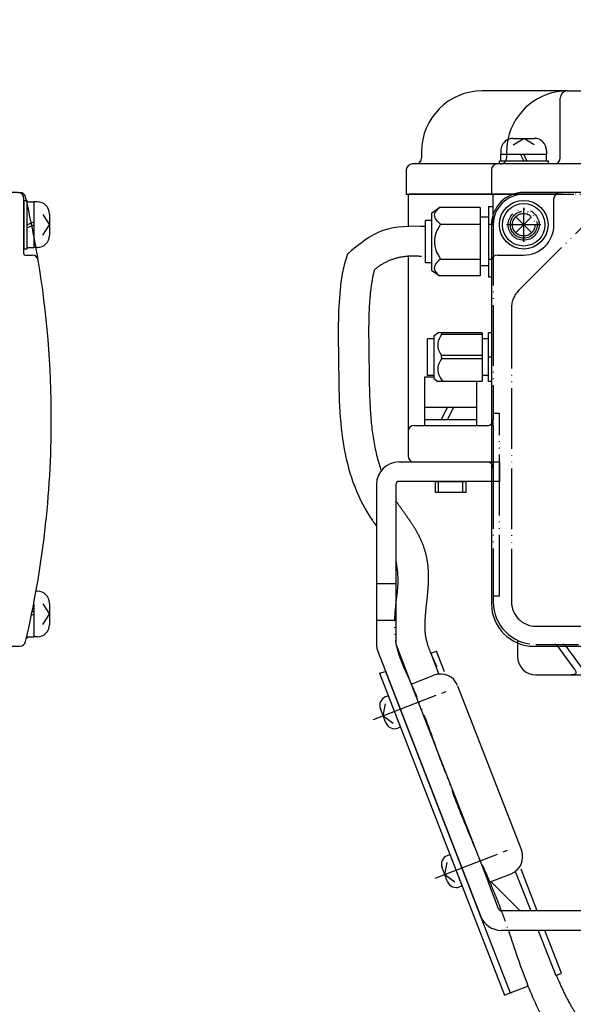
# Model space of a CAD drawing. Units: inches. Extents: x 1046 to 1780, y 324 to 815.
# Drawn here: x 1207 to 1298, y 444 to 606 of the extents above; entities that cross this region are included whole.
import ezdxf

# ---------------------------------------------------------------- set-up
doc = ezdxf.new("R2010")
doc.units = ezdxf.units.IN
doc.linetypes.add('DASH_CENTER', pattern=[14, 11, -1, 1, -1])
doc.linetypes.add('PHANTOM', pattern=[13, 10, -1, 0, -1, 0, -1])
for name, color, linetype in [('1', 7, 'Continuous'), ('22', 7, 'Continuous'), ('3_ALL_AXES', 7, 'Continuous'), ('7_ALL_FEATURES', 7, 'Continuous'), ('LAYER_2', 7, 'Continuous')]:
    doc.layers.add(name, color=color, linetype=linetype)

# ---------------------------------------------------------------- blocks, each defined once
blk = doc.blocks.new('_6__2', base_point=(1082.62, 463.54))
at = {"layer": '1', "color": 2, "linetype": 'Continuous'}
for p, q in [((1267.02, 491.77), (1267.42, 493.75)), ((1267.89, 495.06), (1267.42, 494.87)), ((1267.47, 490.6), (1266.56, 492.93)), ((1267.02, 491.77), (1268.65, 490.57)), ((1269.88, 489.93), (1269.41, 489.75)), ((1278.02, 468.95), (1277.55, 468.77)), ((1277.6, 464.5), (1276.69, 466.83)), ((1277.15, 465.66), (1277.55, 467.65)), ((1277.15, 465.66), (1278.78, 464.47)), ((1280.01, 463.82), (1279.54, 463.64))]:
    blk.add_line(p, q, dxfattribs=at)
for centre, start, end in [((1267.96, 493.48), 111.21, -158.79), ((1268.87, 491.15), -158.79, -68.79), ((1278.09, 467.37), 111.21, -158.79), ((1279, 465.04), -158.79, -68.79)]:
    blk.add_arc(centre, 1.5, start, end, dxfattribs=at)
at = {"layer": '22', "color": 2, "linetype": 'DASH_CENTER'}
for p, q in [((1265.45, 491.16), (1277.35, 495.78)), ((1275.58, 465.06), (1287.48, 469.67))]:
    blk.add_line(p, q, dxfattribs=at)
at = {"layer": '22', "color": 2, "linetype": 'Continuous'}
for p, q in [((1269.88, 489.93), (1267.89, 495.06)), ((1280.01, 463.82), (1278.02, 468.95))]:
    blk.add_line(p, q, dxfattribs=at)
blk = doc.blocks.new('_5', base_point=(1059.79, 445.85))
at = {"layer": '1', "color": 3, "linetype": 'Continuous'}
for p, q in [((1274.83, 502.04), (1275.76, 502.4)), ((1274.83, 502.04), (1276.12, 498.72)), ((1277.09, 498.98), (1275.76, 502.4)), ((1266.44, 498.79), (1267.4, 499.07)), ((1266.44, 498.79), (1286.98, 445.85)), ((1267.4, 499.07), (1287.92, 446.21)), ((1292.34, 459.7), (1289.68, 466.56)), ((1288.78, 466.09), (1291.27, 459.7)), ((1292.51, 456.5), (1295.38, 449.1)), ((1296.31, 449.46), (1293.58, 456.5)), ((1295.38, 449.1), (1296.31, 449.46)), ((1295.66, 449.21), (1296.31, 449.46)), ((1287.92, 446.21), (1290.82, 447.34)), ((1286.98, 445.85), (1287.92, 446.21)), ((1287.92, 446.21), (1288.16, 446.3))]:
    blk.add_line(p, q, dxfattribs=at)
blk = doc.blocks.new('_4__3', base_point=(1025.32, 577.5))
at = {"layer": '1', "color": 3, "linetype": 'Continuous'}
for p, q in [((1297.32, 594.5), (1283.32, 594.5)), ((1297.32, 594.5), (1336.12, 594.5)), ((1296.12, 583.5), (1296.12, 593.3)), ((1273.32, 584.5), (1273.32, 583.5)), ((1270.82, 581.5), (1270.82, 577.5)), ((1272.32, 582.5), (1271.82, 582.5)), ((1285.82, 582.5), (1272.32, 582.5)), ((1284.82, 581.5), (1284.82, 577.5)), ((1295.12, 582.5), (1286.32, 582.5)), ((1336.12, 582.5), (1295.12, 582.5)), ((1270.82, 577.5), (1284.82, 577.5)), ((1284.82, 577.5), (1288.36, 577.5))]:
    blk.add_line(p, q, dxfattribs=at)
at = {"layer": '1', "color": 4, "linetype": 'PHANTOM'}
for p, q in [((1287.32, 584.5), (1287.32, 583.5)), ((1288.36, 577.5), (1383.87, 577.5))]:
    blk.add_line(p, q, dxfattribs=at)
at = {"layer": '1', "color": 3, "linetype": 'PHANTOM'}
blk.add_line((1286.32, 582.5), (1285.82, 582.5), dxfattribs=at)
at = {"layer": '1', "color": 3, "linetype": 'Continuous'}
for centre, radius, start, end in [((1283.32, 584.5), 10, 90, 180), ((1297.32, 584.5), 10, 90, 168.3897), ((1297.32, 593.3), 1.2, 90, 180), ((1272.32, 583.5), 1, -90, 0), ((1295.12, 583.5), 1, -90, 0), ((1271.82, 581.5), 1, 90, 180), ((1285.82, 581.5), 1, 90, 180)]:
    blk.add_arc(centre, radius, start, end, dxfattribs=at)
at = {"layer": '1', "color": 4, "linetype": 'PHANTOM'}
for centre, radius, start, end in [((1297.32, 584.5), 10, 168.3897, 180), ((1286.32, 583.5), 1, -90, 0)]:
    blk.add_arc(centre, radius, start, end, dxfattribs=at)
blk = doc.blocks.new('_13', base_point=(1025.62, 495.5))
at = {"layer": '1', "color": 3, "linetype": 'Continuous'}
for p, q in [((1271.12, 577.3), (1271.12, 572.22)), ((1285.32, 577.5), (1271.32, 577.5)), ((1285.12, 574.25), (1285.12, 577.3)), ((1288.36, 577.5), (1285.32, 577.5)), ((1271.12, 567.22), (1271.12, 538.5)), ((1272.12, 539.5), (1284.12, 539.5)), ((1271.12, 538.5), (1271.12, 534.5)), ((1272.12, 533.5), (1284.12, 533.5)), ((1289.12, 503.74), (1289.12, 501.5)), ((1298.53, 499.37), (1295.76, 503.2)), ((1299.91, 499.37), (1297.13, 503.2)), ((1292.12, 498.5), (1297.92, 498.5)), ((1297.92, 498.5), (1301.89, 498.5))]:
    blk.add_line(p, q, dxfattribs=at)
at = {"layer": '1', "color": 4, "linetype": 'PHANTOM'}
for p, q in [((1290.12, 577.5), (1288.36, 577.5)), ((1336.12, 577.5), (1290.12, 577.5)), ((1290.12, 569.69), (1290.12, 575.3)), ((1285.12, 572.5), (1285.12, 574.25)), ((1289.29, 561.67), (1300.94, 573.32)), ((1285.12, 572.5), (1285.12, 540.5)), ((1292.92, 572.5), (1287.31, 572.5)), ((1288.12, 558.84), (1288.12, 510.5)), ((1285.12, 541.5), (1286.12, 541.5)), ((1286.12, 511.5), (1286.12, 541.5)), ((1285.12, 539.5), (1285.12, 540.5)), ((1285.12, 539.5), (1285.12, 539.08)), ((1285.12, 539.08), (1285.12, 532.5)), ((1285.12, 532.5), (1285.12, 510.5)), ((1285.12, 511.5), (1286.12, 511.5)), ((1292.12, 506.5), (1322.46, 506.5)), ((1292.12, 503.5), (1295.24, 503.5)), ((1295.24, 503.5), (1296.62, 503.5)), ((1296.62, 503.5), (1299.15, 503.5)), ((1295.76, 503.2), (1295.75, 503.2)), ((1297.13, 503.2), (1297.13, 503.2))]:
    blk.add_line(p, q, dxfattribs=at)
at = {"layer": '1', "color": 3, "linetype": 'PHANTOM'}
blk.add_line((1289.12, 504.17), (1289.12, 503.74), dxfattribs=at)
at = {"layer": '1', "color": 4, "linetype": 'PHANTOM'}
for radius in [2.55, 1.85]:
    blk.add_circle((1290.12, 572.5), radius, dxfattribs=at)
at = {"layer": '1', "color": 3, "linetype": 'Continuous'}
for centre, radius, start, end in [((1271.32, 577.3), 0.2, 90, 180), ((1285.32, 577.3), 0.2, 90, 180), ((1272.12, 538.5), 1, 90, 180), ((1284.12, 540.5), 1, -90, -45.573), ((1272.12, 534.5), 1, 180, -90), ((1284.12, 532.5), 1, 45.573, 90), ((1292.12, 501.5), 3, 180, -90)]:
    blk.add_arc(centre, radius, start, end, dxfattribs=at)
at = {"layer": '1', "color": 4, "linetype": 'PHANTOM'}
for centre, radius, start, end in [((1290.12, 572.5), 5, 90, 180), ((1292.12, 558.84), 4, 135, 180), ((1284.12, 540.5), 1, -45.573, 0), ((1284.12, 532.5), 1, 0, 45.573), ((1292.12, 510.5), 7, 180, -90), ((1292.12, 510.5), 4, 180, -90)]:
    blk.add_arc(centre, radius, start, end, dxfattribs=at)
for points in [[(1295.75, 503.2), (1295.68, 503.29), (1295.54, 503.45), (1295.34, 503.48), (1295.24, 503.5)], [(1297.13, 503.2), (1297.06, 503.29), (1296.92, 503.45), (1296.71, 503.48), (1296.62, 503.5)]]:
    blk.add_open_spline(points, degree=3, knots=[0, 0, 0, 0, 0.3212346, 0.6088145, 0.6088145, 0.6088145, 0.6088145], dxfattribs=at)
at = {"layer": '1', "color": 3, "linetype": 'Continuous'}
blk.add_open_spline([(1298.53, 499.37), (1298.65, 499.12), (1298.91, 498.56), (1298.27, 498.52), (1297.92, 498.5)], degree=3, knots=[0, 0, 0, 0, 0.679879, 1.48416, 1.48416, 1.48416, 1.48416], dxfattribs=at)
blk = doc.blocks.new('_14', base_point=(1182.62, 503.2))
at = {"layer": '1', "color": 4, "linetype": 'PHANTOM'}
for p, q in [((1336.12, 636.39), (1336.12, 653.89)), ((1290.12, 570.08), (1290.12, 574.92)), ((1382.12, 574.92), (1382.12, 570.08)), ((1292.54, 572.5), (1287.7, 572.5)), ((1384.54, 572.5), (1379.7, 572.5)), ((1340.22, 508.5), (1332.02, 508.5))]:
    blk.add_line(p, q, dxfattribs=at)
at = {"layer": '1', "color": 3, "linetype": 'Continuous'}
for p, q in [((1284.62, 648.89), (1336.12, 648.89)), ((1284.62, 644.89), (1284.62, 648.89)), ((1336.12, 648.89), (1387.62, 648.89)), ((1387.62, 648.89), (1387.62, 644.89)), ((1284.62, 644.89), (1284.62, 642.68)), ((1387.62, 642.68), (1387.62, 644.89)), ((1284.62, 642.68), (1284.62, 640.39)), ((1294.1, 643.89), (1285.62, 643.89)), ((1336.12, 643.8), (1294.52, 643.8)), ((1295.1, 642.89), (1295.1, 642.68)), ((1377.71, 643.8), (1336.12, 643.8)), ((1377.13, 642.68), (1377.13, 642.89)), ((1386.62, 643.89), (1378.13, 643.89)), ((1387.62, 640.39), (1387.62, 642.68)), ((1286.34, 641.68), (1285.62, 641.68)), ((1296.1, 641.68), (1293.88, 641.68)), ((1378.37, 641.68), (1376.13, 641.68)), ((1386.62, 641.68), (1385.87, 641.68)), ((1336.12, 639.39), (1285.62, 639.39)), ((1386.62, 639.39), (1336.12, 639.39)), ((1202.96, 577.8), (1202.96, 503.2)), ((1206.96, 577.8), (1202.96, 577.8)), ((1206.96, 577.8), (1207.26, 577.8)), ((1207.96, 567.7), (1207.96, 576.8)), ((1336.12, 577.8), (1290.12, 577.8)), ((1295.1, 572.5), (1295.1, 576.8)), ((1382.12, 577.8), (1336.12, 577.8)), ((1377.13, 576.8), (1377.13, 572.5)), ((1440.82, 576.8), (1440.82, 567.7)), ((1441.52, 577.8), (1441.82, 577.8)), ((1445.82, 577.8), (1441.82, 577.8)), ((1445.82, 503.2), (1445.82, 577.8)), ((1284.82, 572.5), (1284.82, 540.5)), ((1387.42, 540.5), (1387.42, 572.5)), ((1208.16, 567.5), (1209.32, 567.5)), ((1285.82, 567.5), (1290.1, 567.5)), ((1382.13, 567.5), (1386.42, 567.5)), ((1439.46, 567.5), (1440.62, 567.5)), ((1310.12, 545.5), (1336.12, 545.5)), ((1336.12, 545.5), (1362.12, 545.5)), ((1284.82, 540.5), (1284.82, 510.2)), ((1387.42, 510.2), (1387.42, 540.5)), ((1336.12, 535.5), (1310.12, 535.5)), ((1362.12, 535.5), (1336.12, 535.5)), ((1331.12, 508.5), (1331.12, 504.2)), ((1341.12, 504.2), (1341.12, 508.5)), ((1202.96, 503.2), (1207.26, 503.2)), ((1291.82, 503.2), (1336.12, 503.2)), ((1336.12, 503.2), (1380.42, 503.2)), ((1441.52, 503.2), (1445.82, 503.2))]:
    blk.add_line(p, q, dxfattribs=at)
at = {"layer": '1', "color": 1, "linetype": 'DASH_CENTER'}
for p, q in [((1310.12, 542.15), (1310.12, 538.85)), ((1362.12, 542.15), (1362.12, 538.85)), ((1311.77, 540.5), (1308.47, 540.5)), ((1363.77, 540.5), (1360.47, 540.5))]:
    blk.add_line(p, q, dxfattribs=at)
at = {"layer": '1', "color": 4, "linetype": 'PHANTOM'}
for centre in [(1290.12, 572.5), (1382.12, 572.5)]:
    blk.add_circle(centre, 2.2, dxfattribs=at)
at = {"layer": '1', "color": 3, "linetype": 'Continuous'}
for centre, radius, start, end in [((1285.62, 644.89), 1, 180, -90), ((1386.62, 644.89), 1, -90, 0), ((1285.62, 642.68), 1, 180, -90), ((1294.1, 642.89), 1, 0, 90), ((1296.1, 642.68), 1, 180, -90), ((1376.13, 642.68), 1, -90, 0), ((1378.13, 642.89), 1, 90, 180), ((1386.62, 642.68), 1, -90, 0), ((1285.62, 640.39), 1, 180, -90), ((1386.62, 640.39), 1, -90, 0), ((1206.96, 576.8), 1, 0, 90), ((1207.26, 576.8), 1, 13.1971, 90), ((1052.46, 540.5), 160, 13.0029, 13.1971), ((1290.12, 572.5), 5.3, 90, 180), ((1296.1, 576.8), 1, 90, 180), ((1376.13, 576.8), 1, 0, 90), ((1382.12, 572.5), 5.3, 0, 90), ((1596.32, 540.5), 160, 166.8029, 166.9971), ((1441.52, 576.8), 1, 90, 166.8029), ((1441.82, 576.8), 1, 90, 180), ((1290.1, 572.5), 5, -90, 0), ((1382.13, 572.5), 5, 180, -90), ((1052.46, 540.5), 160, 9.4114, 10.1696), ((1596.32, 540.5), 160, 169.8304, 170.5886), ((1208.16, 567.7), 0.2, 180, -90), ((1209.32, 566.5), 1, 9.4114, 90), ((1052.46, 540.5), 160, 0, 9.4114), ((1285.82, 566.5), 1, 90, 180), ((1386.42, 566.5), 1, 0, 90), ((1596.32, 540.5), 160, 170.5886, 180), ((1439.46, 566.5), 1, 90, 170.5886), ((1440.62, 567.7), 0.2, -90, 0), ((1310.12, 540.5), 5, 90, 180), ((1362.12, 540.5), 5, 0, 90), ((1310.12, 540.5), 1.5, 90, -90), ((1310.12, 540.5), 1.5, -90, 90), ((1362.12, 540.5), 1.5, 90, -90), ((1362.12, 540.5), 1.5, -90, 90), ((1052.46, 540.5), 160, -13.1971, 0), ((1310.12, 540.5), 5, 180, -90), ((1362.12, 540.5), 5, -90, 0), ((1596.32, 540.5), 160, 180, -166.8029), ((1336.12, 508.5), 5, 90, 180), ((1336.12, 508.5), 5, 0, 90), ((1291.82, 510.2), 7, 180, -90), ((1380.42, 510.2), 7, -90, 0), ((1207.26, 504.2), 1, -90, -13.1971), ((1330.12, 504.2), 1, -90, 0), ((1342.12, 504.2), 1, 180, -90), ((1441.52, 504.2), 1, -166.8029, -90)]:
    blk.add_arc(centre, radius, start, end, dxfattribs=at)
at = {"layer": '1', "color": 4, "linetype": 'PHANTOM'}
for centre, radius, start, end in [((1052.46, 540.5), 160, 10.1696, 13.0029), ((1596.32, 540.5), 160, 166.9971, 169.8304), ((1336.12, 508.5), 2.2, 0, 180), ((1336.12, 508.5), 2.2, 180, 0)]:
    blk.add_arc(centre, radius, start, end, dxfattribs=at)
at = {"layer": 'LAYER_2', "color": 3, "linetype": 'Continuous'}
for points in [[(1337.55, 540.58), (1338.09, 543.39), (1336.76, 543.39), (1335.96, 539.27)], [(1332.54, 541.46), (1332.34, 540.36), (1333.91, 540.36), (1333.89, 540.34)], [(1334.66, 539.62), (1335.62, 540.63), (1335.78, 541.46), (1332.54, 541.46)], [(1338.11, 541.46), (1337.51, 540.36), (1337.49, 540.36)], [(1340.94, 540.6), (1340.41, 537.6), (1341.74, 537.6), (1342.33, 540.95)], [(1331.61, 539.8), (1331.61, 539.81)], [(1332.95, 539.44), (1331.98, 538.45), (1331.83, 537.6), (1335.16, 537.6), (1335.36, 538.7), (1333.72, 538.7), (1333.73, 538.72)], [(1329.45, 537.6), (1330.06, 538.7), (1330.07, 538.7)], [(1329.92, 537.6), (1331.27, 537.6)]]:
    blk.add_lwpolyline(points, dxfattribs=at)
blk.add_lwpolyline([(1343.55, 543.39), (1342.52, 537.6), (1343.86, 537.6), (1344.88, 543.39), (1343.55, 543.39)], close=True, dxfattribs=at)
for centre, radius, start, end in [((1341.43, 542.18), 0.624, 171.7694, -177.8947), ((1341.64, 542.15), 0.834, 160.7567, 172.0413), ((1341.93, 542.06), 1.14, 152.0748, 161.2101), ((1342.25, 541.9), 1.49, 140.7836, 152.3555), ((1342.53, 541.69), 1.85, 129.5962, 141.1863), ((1342.56, 541.66), 1.89, 116.1496, 129.8377), ((1342.38, 542), 1.5, 104.6185, 115.7892), ((1342.27, 542.39), 1.1, 94.9736, 104.1133), ((1342.24, 542.69), 0.798, 83.3016, 94.6371), ((1340.98, 543.57), 1.88, -50.3098, -40.9578), ((1342.27, 542.93), 0.559, 67.2754, 82.7927), ((1341.21, 543.38), 1.57, -41.3068, -30.1184), ((1342.32, 543.07), 0.406, 40.688, 66.4024), ((1341.56, 543.19), 1.18, -30.5713, -19.3975), ((1342.33, 543.09), 0.382, 13.6261, 39.7119), ((1341.87, 543.08), 0.852, -19.8253, -8.7086), ((1342.23, 543.06), 0.487, 0.8048, 14.2082), ((1342.08, 543.05), 0.637, -8.984, 1.2077), ((1330.55, 538.27), 3.35, 129.8092, 146.573), ((1330.55, 538.28), 3.34, 120.0154, 129.9085), ((1330.36, 538.65), 2.92, 106.0012, 120.3919), ((1330.23, 539.17), 2.39, 93.9108, 106.3709), ((1330.21, 539.65), 1.9, 81.2672, 94.3317), ((1330.28, 540.04), 1.51, 66.3162, 81.7438), ((1330.39, 540.27), 1.25, 39.8839, 66.7759), ((1330.37, 540.26), 1.27, 17.328, 39.4646), ((1330.1, 540.2), 1.55, 0.2556, 16.68), ((1338.82, 539.01), 2.55, 99.5623, 106.1119), ((1338.77, 539.38), 2.18, 89.553, 99.8287), ((1338.78, 539.77), 1.78, 78.0724, 89.8799), ((1338.85, 540.08), 1.47, 64.7812, 78.4111), ((1338.95, 540.27), 1.25, 39.8553, 65.1511), ((1338.96, 540.28), 1.24, 26.63, 39.7716), ((1338.82, 540.22), 1.39, 8.0538, 26.0766), ((1341.29, 542.17), 0.483, -178.2071, -165.7863), ((1341.2, 542.14), 0.382, -166.3778, -140.2697), ((1341.21, 542.16), 0.406, -139.3256, -113.5975), ((1341.26, 542.31), 0.559, -112.7313, -97.2157), ((1341.29, 542.55), 0.8, -96.6994, -85.3792), ((1341.01, 543.16), 2.57, -84.2759, -73.7978), ((1341.26, 542.84), 1.09, -85.0372, -75.886), ((1341.15, 543.23), 1.5, -75.3849, -64.219), ((1340.85, 543.62), 3.05, -73.4817, -61.0461), ((1340.96, 543.58), 1.89, -63.8536, -50.1716), ((1329.1, 538.87), 1.74, 173.9042, -172.4638), ((1329.58, 538.8), 2.23, 160.6691, 173.403), ((1330.11, 538.59), 2.8, 146.9911, 160.2087), ((1329.4, 539.07), 0.836, 160.1646, 171.2924), ((1329.19, 539.1), 0.625, 171.0156, -178.7983), ((1329.04, 539.09), 0.478, -179.1941, -165.7942), ((1329.71, 538.97), 1.16, 149.4231, 160.5982), ((1330.05, 538.78), 1.55, 138.688, 149.8755), ((1330.28, 538.59), 1.84, 129.6852, 139.0367), ((1330.29, 538.59), 1.86, 116.1458, 129.8287), ((1330.11, 538.93), 1.47, 104.6174, 115.7844), ((1328.72, 540.47), 1.86, -63.8456, -50.1598), ((1330, 539.31), 1.07, 94.9682, 104.1167), ((1329.97, 539.6), 0.784, 83.3023, 94.6337), ((1328.73, 540.46), 1.84, -50.3337, -40.9601), ((1329.99, 539.83), 0.549, 67.2713, 82.7919), ((1328.96, 540.28), 1.54, -41.3163, -30.1228), ((1330.05, 539.98), 0.397, 40.6092, 66.4713), ((1329.3, 540.09), 1.16, -30.5737, -19.3966), ((1330.06, 540), 0.375, 13.645, 39.7572), ((1329.61, 539.99), 0.835, -19.8281, -8.6982), ((1329.96, 539.97), 0.478, 0.8182, 14.2263), ((1329.81, 539.96), 0.625, -8.973, 1.2147), ((1335.28, 538.34), 3.92, 168.2818, 170.2379), ((1338.34, 537.68), 7.05, 165.1809, 168.085), ((1348.25, 535.09), 17.29, 164.7592, 165.2789), ((1329.56, 540.23), 2.09, -16.6242, -12.0176), ((1329.71, 540.21), 1.94, -11.7674, -0.1043), ((1364.11, 509.45), 43.25, 135.6782, 136.1048), ((1343.99, 529.1), 15.12, 135.0404, 135.6485), ((1340.39, 532.7), 10.03, 133.6103, 135.0747), ((1341.21, 531.78), 11.26, 130.5243, 133.433), ((1328.7, 544.71), 7.82, -50.0091, -44.6816), ((1324.56, 548.82), 13.65, -44.7206, -43.4425), ((1278.86, 592.27), 76.72, -43.5371, -43.336), ((1337.88, 538.85), 1.97, 167.493, 179.2807), ((1337.75, 539.1), 0.626, 171.0175, -178.8031), ((1337.6, 539.09), 0.478, -179.1966, -165.8038), ((1337.96, 539.07), 0.836, 160.1671, 171.2937), ((1338.26, 538.97), 1.16, 149.4294, 160.5997), ((1338.6, 538.78), 1.54, 138.689, 149.8827), ((1338.83, 538.6), 1.84, 129.6808, 139.0438), ((1328.42, 542.55), 9.33, -13.6099, -12.6254), ((1335.08, 541.07), 2.51, -12.7176, -11.1065), ((1338.85, 538.59), 1.86, 116.1439, 129.8179), ((1338.67, 538.93), 1.47, 104.6198, 115.7788), ((1337.28, 540.47), 1.85, -63.8466, -50.1598), ((1338.56, 539.31), 1.08, 94.9773, 104.1072), ((1337.29, 540.46), 1.84, -50.3314, -40.9597), ((1338.53, 539.6), 0.784, 83.3028, 94.6333), ((1338.55, 539.83), 0.549, 67.2713, 82.7924), ((1337.52, 540.28), 1.54, -41.3187, -30.1204), ((1338.61, 539.98), 0.397, 40.6155, 66.4643), ((1337.86, 540.09), 1.16, -30.5751, -19.3991), ((1338.62, 540), 0.375, 13.6183, 39.7048), ((1338.16, 539.99), 0.836, -19.8315, -8.7063), ((1338.52, 539.97), 0.478, 0.8042, 14.1989), ((1338.37, 539.96), 0.625, -8.9833, 1.2016), ((1337.45, 540.47), 2.8, -33.0119, -19.7898), ((1337.99, 540.26), 2.23, -19.3294, -6.5973), ((1338.47, 540.19), 1.74, -6.0936, 7.54), ((1341.06, 542.73), 2.14, -93.3249, -84.5781), ((1328.75, 538.83), 1.39, -171.9466, -153.9347), ((1328.6, 538.78), 1.23, -153.3796, -140.2353), ((1328.61, 538.79), 1.25, -140.136, -114.8436), ((1328.71, 538.98), 1.47, -115.2109, -101.5971), ((1328.78, 539.29), 1.78, -101.9277, -90.1247), ((1328.95, 539.06), 0.375, -166.3769, -140.2714), ((1328.96, 539.08), 0.397, -139.3718, -113.5302), ((1328.8, 539.68), 2.18, -90.4522, -80.1695), ((1329.01, 539.23), 0.549, -112.7236, -97.2155), ((1329.03, 539.46), 0.784, -96.7012, -85.3664), ((1329, 539.75), 1.07, -85.0289, -75.8843), ((1328.74, 540.05), 2.55, -80.4362, -73.885), ((1328.9, 540.13), 1.47, -75.3847, -64.2053), ((1335.06, 537.46), 5.14, 172.0423, 178.5102), ((1334.4, 537.57), 4.48, 165.4054, 172.2634), ((1339.79, 537.24), 8.52, 175.8733, 177.6307), ((1345.38, 536.86), 14.13, 172.2051, 175.9638), ((1338.82, 537.74), 7.51, 170.334, 172.0658), ((1337.48, 538.86), 1.57, 179.6512, -164.9381), ((1337.2, 538.8), 1.29, -164.3501, -140.6458), ((1337.17, 538.79), 1.25, -140.1125, -113.2207), ((1337.28, 539.02), 1.51, -113.6785, -98.2571), ((1337.35, 539.41), 1.9, -98.7328, -85.6661), ((1337.5, 539.06), 0.375, -166.3867, -140.2827), ((1337.52, 539.08), 0.397, -139.3704, -113.5303), ((1337.57, 539.23), 0.549, -112.7222, -97.2156), ((1337.59, 539.46), 0.784, -96.7008, -85.3667), ((1337.34, 539.89), 2.39, -86.0895, -73.6269), ((1337.56, 539.75), 1.07, -85.029, -75.8852), ((1337.45, 540.13), 1.47, -75.3848, -64.2066), ((1337.2, 540.41), 2.92, -73.9988, -59.6073), ((1337.01, 540.78), 3.34, -59.9826, -50.0943), ((1337.01, 540.79), 3.35, -50.1917, -33.4291)]:
    blk.add_arc(centre, radius, start, end, dxfattribs=at)
blk = doc.blocks.new('_2__5', base_point=(1035.12, 504.5))
at = {"layer": '1', "color": 2, "linetype": 'Continuous'}
for p, q in [((1288.37, 586.7), (1291.87, 586.7)), ((1288.41, 585.61), (1290.12, 586.7)), ((1291.82, 585.61), (1290.12, 586.7)), ((1286.37, 584.7), (1286.37, 584.1)), ((1293.87, 584.7), (1293.87, 584.1)), ((1286.12, 582.5), (1286.12, 583)), ((1286.12, 583), (1286.37, 583)), ((1286.37, 583), (1286.37, 584.1)), ((1286.37, 583), (1287.98, 583)), ((1287.98, 583), (1293.87, 583)), ((1290.12, 583), (1289.62, 584.1)), ((1290.62, 583), (1290.12, 584.1)), ((1293.87, 583), (1293.87, 584.1)), ((1293.87, 583), (1294.12, 583)), ((1294.12, 583), (1294.12, 582.5)), ((1207.96, 576.5), (1207.96, 568.5)), ((1207.96, 576.5), (1208.46, 576.5)), ((1208.46, 576.5), (1208.46, 576.25)), ((1208.46, 576.25), (1208.46, 568.75)), ((1208.46, 576.25), (1209.56, 576.25)), ((1210.16, 576.25), (1209.56, 576.25)), ((1211.07, 574.2), (1212.16, 572.5)), ((1212.16, 574.25), (1212.16, 570.75)), ((1288.83, 571.21), (1291.4, 573.78)), ((1288.83, 573.78), (1291.4, 571.21)), ((1208.46, 572.5), (1209.56, 573)), ((1208.46, 572), (1209.56, 572.5)), ((1211.07, 570.79), (1212.16, 572.5)), ((1208.46, 568.5), (1207.96, 568.5)), ((1208.46, 568.75), (1209.56, 568.75)), ((1208.46, 568.75), (1208.46, 568.5)), ((1210.16, 568.75), (1209.56, 568.75)), ((1273.87, 542.5), (1273.87, 547.5)), ((1273.87, 547.5), (1275.32, 547.5)), ((1282.37, 546.72), (1282.37, 542.5)), ((1273.87, 540.5), (1273.87, 542.5)), ((1273.87, 542.5), (1278.62, 542.5)), ((1276.62, 540.5), (1277.62, 542.5)), ((1277.62, 540.5), (1278.62, 542.5)), ((1278.62, 542.5), (1282.37, 542.5)), ((1282.37, 542.5), (1282.37, 540.5)), ((1273.87, 539.5), (1273.87, 540.5)), ((1273.87, 540.5), (1277.62, 540.5)), ((1277.62, 540.5), (1278.62, 540.5)), ((1278.62, 540.5), (1282.37, 540.5)), ((1282.37, 540.5), (1282.37, 539.5)), ((1275.62, 528.5), (1275.62, 530.3)), ((1275.62, 530.3), (1276.12, 530.3)), ((1276.12, 530.3), (1280.12, 530.3)), ((1276.12, 528.5), (1276.12, 530.3)), ((1280.12, 530.3), (1280.62, 530.3)), ((1280.12, 528.5), (1280.12, 530.3)), ((1280.62, 530.3), (1280.62, 528.5)), ((1276.12, 528.5), (1275.62, 528.5)), ((1280.12, 528.5), (1276.12, 528.5)), ((1280.62, 528.5), (1280.12, 528.5)), ((1210.16, 512.25), (1209.95, 512.25)), ((1211.07, 510.2), (1212.16, 508.5)), ((1212.16, 510.25), (1212.16, 506.75)), ((1209.19, 508.33), (1209.56, 508.5)), ((1209.31, 508.88), (1209.56, 509)), ((1211.07, 506.79), (1212.16, 508.5)), ((1208.46, 504.5), (1208.36, 504.5)), ((1208.46, 504.94), (1208.46, 504.75)), ((1208.46, 504.75), (1209.56, 504.75)), ((1208.46, 504.75), (1208.46, 504.5)), ((1210.16, 504.75), (1209.56, 504.75))]:
    blk.add_line(p, q, dxfattribs=at)
for radius in [4, 3.5]:
    blk.add_circle((1290.12, 572.5), radius, dxfattribs=at)
for centre, start, end in [((1288.37, 584.7), 90, 153.9259), ((1291.87, 584.7), 0, 90), ((1288.37, 584.7), 153.9259, 180), ((1210.16, 574.25), 0, 90), ((1210.16, 570.75), -90, 0), ((1210.16, 510.25), 0, 90), ((1210.16, 506.75), -90, 0)]:
    blk.add_arc(centre, 2, start, end, dxfattribs=at)
at = {"layer": '22', "color": 2, "linetype": 'Continuous'}
for p, q in [((1286.37, 584.1), (1287.38, 584.1)), ((1287.38, 584.1), (1293.87, 584.1)), ((1209.56, 576.25), (1209.56, 568.75)), ((1209.56, 510.17), (1209.56, 504.75))]:
    blk.add_line(p, q, dxfattribs=at)
blk = doc.blocks.new('_4__6', base_point=(1042.62, 453.5))
at = {"layer": '1', "color": 3, "linetype": 'Continuous'}
for p, q in [((1269.62, 533.5), (1284.82, 533.5)), ((1265.92, 529.8), (1265.92, 513.5)), ((1269.12, 529.8), (1269.12, 513.5)), ((1284.82, 530.3), (1269.62, 530.3)), ((1265.92, 513.5), (1269.12, 513.5)), ((1265.92, 513.5), (1265.92, 507.5)), ((1269.12, 513.5), (1269.12, 507.5)), ((1265.92, 507.5), (1269.12, 507.5)), ((1265.92, 507.5), (1265.92, 503.59)), ((1269.12, 507.5), (1269.12, 503.59)), ((1269.15, 503.41), (1271.64, 496.99)), ((1266.17, 502.25), (1283.01, 458.86)), ((1271.64, 496.99), (1275.37, 498.43)), ((1271.64, 496.99), (1284.31, 464.36)), ((1279.25, 496.72), (1289.75, 469.69)), ((1284.31, 464.36), (1288.04, 465.8)), ((1285.99, 460.01), (1284.31, 464.36)), ((1284.73, 464.52), (1289.55, 459.7)), ((1289.55, 459.7), (1286.46, 459.7)), ((1336.12, 459.7), (1289.55, 459.7)), ((1385.77, 456.5), (1286.46, 456.5))]:
    blk.add_line(p, q, dxfattribs=at)
at = {"layer": '1', "color": 4, "linetype": 'PHANTOM'}
for p, q in [((1284.82, 533.5), (1286.12, 533.5)), ((1286.12, 533.5), (1286.12, 530.3)), ((1286.12, 530.3), (1284.82, 530.3))]:
    blk.add_line(p, q, dxfattribs=at)
at = {"layer": '1', "color": 3, "linetype": 'Continuous'}
for centre, radius, start, end in [((1269.62, 529.8), 3.7, 90, 180), ((1269.62, 529.8), 0.5, 90, 180), ((1269.62, 503.59), 3.7, 180, -158.7874), ((1269.62, 503.59), 0.5, 180, -158.7874), ((1276.46, 495.64), 3, 21.2126, 111.2126), ((1286.95, 468.6), 3, -68.7874, 21.2126), ((1286.46, 460.2), 0.5, -158.7874, -90), ((1286.46, 460.2), 3.7, -158.7874, -90)]:
    blk.add_arc(centre, radius, start, end, dxfattribs=at)
blk = doc.blocks.new('_8', base_point=(1093.37, 412.2))
at = {"layer": '1', "color": 3, "linetype": 'Continuous'}
for p, q in [((1113.71, 550.74), (1118.21, 550.74)), ((1113.71, 545.94), (1113.71, 550.74)), ((1118.21, 550.74), (1118.21, 545.94)), ((1117.21, 545.94), (1113.71, 545.94)), ((1114.71, 545.94), (1114.71, 516.71)), ((1117.21, 545.94), (1117.21, 516.71)), ((1118.21, 545.94), (1117.21, 545.94)), ((1117.21, 516.71), (1114.71, 516.71)), ((1317.06, 416.7), (1321.86, 416.7)), ((1317.06, 412.2), (1317.06, 416.7)), ((1321.86, 416.7), (1321.86, 415.7)), ((1321.86, 415.7), (1343.72, 415.7)), ((1321.86, 415.7), (1321.86, 412.2)), ((1343.72, 415.7), (1343.72, 413.2)), ((1321.86, 413.2), (1343.72, 413.2)), ((1321.86, 412.2), (1317.06, 412.2))]:
    blk.add_line(p, q, dxfattribs=at)
blk = doc.blocks.new('_15', base_point=(1034.26, 402.3))
at = {"layer": '1', "color": 3, "linetype": 'Continuous'}
for points, knots in [([(1273.97, 572.22), (1271.55, 572.26), (1266.71, 572.33), (1262.99, 569.23), (1261.14, 567.68)], [0, 0, 0, 0, 7.012181, 14.022708, 14.022708, 14.022708, 14.022708]), ([(1261.14, 567.68), (1260.86, 566.74), (1260.29, 564.84), (1259.81, 560.98), (1259.57, 556.25), (1259.7, 550.14), (1259.72, 543.53), (1260.26, 536.63), (1261.84, 530.12), (1263.85, 525.95), (1265.39, 523.68), (1265.74, 523.19), (1265.92, 522.94)], [0, 0, 0, 0, 2.931289, 5.933234, 11.634551, 17.134649, 24.27382, 31.462147, 37.844975, 44.272501, 45.179608, 46.08951, 46.08951, 46.08951, 46.08951]), ([(1273.32, 567.27), (1273.12, 567.29), (1272.72, 567.33), (1272.13, 567.36), (1271.53, 567.35), (1270.93, 567.31), (1270.33, 567.23), (1269.74, 567.13), (1269.16, 566.98), (1268.6, 566.81), (1268.05, 566.61), (1267.53, 566.37), (1267.03, 566.11), (1266.55, 565.82), (1266.09, 565.5), (1265.79, 565.26), (1265.61, 565.1), (1265.57, 565.06), (1265.55, 565.05)], [0, 0, 0, 0, 0.593095, 1.190876, 1.791605, 2.393487, 2.994731, 3.593622, 4.188525, 4.778023, 5.360864, 5.936183, 6.503384, 7.062459, 7.613796, 8.158586, 8.242, 8.325308, 8.325308, 8.325308, 8.325308]), ([(1265.55, 565.05), (1265.53, 564.98), (1265.49, 564.83), (1265.43, 564.59), (1265.37, 564.31), (1265.3, 564), (1265.24, 563.68), (1265.18, 563.35), (1265.13, 563.01), (1265.08, 562.67), (1265.03, 562.32), (1264.99, 561.97), (1264.95, 561.61), (1264.89, 561.14), (1264.84, 560.54), (1264.76, 559.6), (1264.69, 558.42), (1264.65, 557.25), (1264.64, 556.3), (1264.63, 555.6), (1264.63, 554.88), (1264.63, 554.17), (1264.64, 553.44), (1264.65, 552.71), (1264.66, 551.97), (1264.67, 551.35), (1264.67, 550.85), (1264.68, 550.48), (1264.68, 550.1), (1264.69, 549.6), (1264.7, 548.97), (1264.71, 547.98), (1264.72, 546.74), (1264.75, 545.27), (1264.8, 543.82), (1264.87, 542.39), (1264.96, 540.98), (1265.09, 539.59), (1265.26, 538.23), (1265.46, 536.9), (1265.71, 535.59), (1266, 534.35), (1266.32, 533.18), (1266.57, 532.43), (1266.69, 532.07)], [0, 0, 0, 0, 0.216773, 0.439134, 0.750734, 1.071149, 1.399486, 1.73488, 2.076475, 2.423447, 2.774983, 3.130303, 3.488812, 3.849128, 4.566902, 5.279031, 6.692502, 8.101134, 8.807009, 9.515536, 10.227855, 10.945024, 11.668048, 12.397854, 13.135326, 13.881276, 14.257839, 14.635681, 15.013116, 15.389834, 16.141015, 16.889016, 18.374613, 19.844804, 21.2978, 22.731869, 24.145509, 25.537561, 26.907064, 28.254923, 29.584418, 30.896969, 32.077144, 33.243763, 33.243763, 33.243763, 33.243763]), ([(1269.12, 527.1), (1269.12, 527.09), (1269.12, 527.09), (1269.15, 527.05), (1269.21, 526.96), (1269.31, 526.81), (1269.43, 526.64), (1269.56, 526.45), (1269.69, 526.26), (1269.83, 526.06), (1269.97, 525.86), (1270.12, 525.65), (1270.27, 525.44), (1270.43, 525.23), (1270.58, 525.01), (1270.74, 524.79), (1270.9, 524.56), (1271.07, 524.33), (1271.23, 524.09), (1271.4, 523.84), (1271.55, 523.62), (1271.69, 523.4), (1271.82, 523.21), (1271.94, 523.01), (1272.07, 522.81), (1272.2, 522.6), (1272.32, 522.39), (1272.44, 522.18), (1272.57, 521.96), (1272.69, 521.73), (1272.81, 521.5), (1272.93, 521.27), (1273.04, 521.03), (1273.15, 520.79), (1273.27, 520.54), (1273.37, 520.29), (1273.48, 520.03), (1273.58, 519.77), (1273.67, 519.5), (1273.77, 519.22), (1273.84, 518.99), (1273.89, 518.8), (1273.93, 518.66), (1273.97, 518.51), (1274.01, 518.35), (1274.05, 518.18), (1274.1, 517.99), (1274.14, 517.79), (1274.18, 517.57), (1274.22, 517.35), (1274.26, 517.12), (1274.29, 516.9), (1274.32, 516.67), (1274.35, 516.41), (1274.37, 516.14), (1274.39, 515.88), (1274.41, 515.61), (1274.42, 515.35), (1274.43, 515.1), (1274.43, 514.84), (1274.43, 514.56), (1274.43, 514.26), (1274.42, 513.94), (1274.41, 513.62), (1274.4, 513.3), (1274.38, 512.99), (1274.36, 512.69), (1274.33, 512.39), (1274.31, 512.09), (1274.28, 511.81), (1274.25, 511.52), (1274.23, 511.24), (1274.2, 510.97), (1274.17, 510.7), (1274.14, 510.44), (1274.11, 510.18), (1274.08, 509.93), (1274.06, 509.68), (1274.03, 509.44), (1274.01, 509.2), (1273.99, 508.96), (1273.96, 508.73), (1273.95, 508.5), (1273.93, 508.27), (1273.91, 508.05), (1273.9, 507.83), (1273.88, 507.62), (1273.87, 507.41), (1273.86, 507.2), (1273.86, 507), (1273.85, 506.8), (1273.85, 506.6), (1273.85, 506.41), (1273.86, 506.23), (1273.86, 506.04), (1273.87, 505.87), (1273.88, 505.69), (1273.89, 505.52), (1273.91, 505.36), (1273.92, 505.2), (1273.94, 505.04), (1273.96, 504.89), (1273.99, 504.75), (1274.01, 504.63), (1274.03, 504.52), (1274.05, 504.41), (1274.08, 504.28), (1274.12, 504.14), (1274.16, 503.99), (1274.2, 503.83), (1274.25, 503.66), (1274.3, 503.49), (1274.36, 503.32), (1274.42, 503.15), (1274.49, 502.96), (1274.56, 502.78), (1274.63, 502.59), (1274.7, 502.4), (1274.78, 502.21), (1274.87, 502.01), (1274.95, 501.8), (1275.04, 501.6), (1275.13, 501.39), (1275.23, 501.17), (1275.33, 500.96), (1275.43, 500.74), (1275.53, 500.51), (1275.63, 500.29), (1275.73, 500.08), (1275.79, 499.95), (1275.82, 499.88)], [0, 0, 0, 0, 0.002379, 0.00476, 0.164387, 0.32759, 0.55066, 0.779863, 1.015075, 1.256171, 1.503042, 1.755585, 2.013697, 2.277303, 2.546332, 2.82072, 3.100432, 3.38544, 3.675728, 3.971307, 4.272197, 4.501372, 4.733577, 4.968838, 5.207188, 5.448664, 5.693303, 5.941146, 6.192239, 6.446639, 6.704386, 6.965524, 7.230107, 7.498194, 7.769816, 8.045, 8.323789, 8.60623, 8.892319, 9.182046, 9.475421, 9.623481, 9.772445, 9.921793, 10.070533, 10.267338, 10.462564, 10.65621, 10.886498, 11.114528, 11.340324, 11.563903, 11.785277, 12.058917, 12.329201, 12.596188, 12.859925, 13.120456, 13.377844, 13.632144, 13.883402, 14.213753, 14.538878, 14.858862, 15.173773, 15.483663, 15.788567, 16.088504, 16.383469, 16.673442, 16.95839, 17.23825, 17.512947, 17.782399, 18.046489, 18.305095, 18.558346, 18.807029, 19.052009, 19.293633, 19.531629, 19.765942, 19.996515, 20.223293, 20.44622, 20.665247, 20.880322, 21.091401, 21.298442, 21.50141, 21.700277, 21.895017, 22.085622, 22.272087, 22.454418, 22.632639, 22.806787, 22.976904, 23.143066, 23.30536, 23.463883, 23.618773, 23.770182, 23.881302, 23.991453, 24.10311, 24.217413, 24.374027, 24.535531, 24.701993, 24.873469, 25.049972, 25.231507, 25.418065, 25.609615, 25.806118, 26.007526, 26.21378, 26.424816, 26.640565, 26.860954, 27.08591, 27.315354, 27.549214, 27.787415, 28.029883, 28.276551, 28.527353, 28.747436, 28.970525, 28.970525, 28.970525, 28.970525]), ([(1287.6, 456.5), (1288.11, 454.95), (1289.13, 451.88), (1290.26, 448.85), (1290.82, 447.34)], [0, 0, 0, 0, 4.872059, 9.712066, 9.712066, 9.712066, 9.712066]), ([(1295.48, 449.14), (1295.54, 449), (1295.66, 448.71), (1295.87, 448.21), (1296.11, 447.64), (1296.39, 447.02), (1296.67, 446.42), (1296.96, 445.83), (1297.26, 445.25), (1297.56, 444.69), (1297.87, 444.14), (1298.19, 443.61), (1298.52, 443.1), (1298.97, 442.45), (1299.55, 441.67), (1300.17, 440.93), (1300.7, 440.37), (1301.12, 439.95), (1301.56, 439.53), (1302.03, 439.11), (1302.53, 438.69), (1303.04, 438.26), (1303.58, 437.84), (1304.13, 437.41), (1304.7, 436.97), (1305.29, 436.54), (1305.89, 436.09), (1306.51, 435.64), (1307.13, 435.18), (1307.77, 434.7), (1308.41, 434.22), (1308.95, 433.81), (1309.38, 433.47), (1309.71, 433.21), (1310.03, 432.95), (1310.47, 432.59), (1311, 432.15), (1311.84, 431.42), (1312.87, 430.5), (1314.07, 429.35), (1315.23, 428.18), (1316.73, 426.59), (1318.53, 424.53), (1320.05, 422.6), (1321.03, 421.29), (1321.43, 420.74), (1321.75, 420.3), (1321.99, 419.96), (1322.23, 419.63), (1322.54, 419.18), (1322.94, 418.6), (1323.41, 417.89), (1323.87, 417.17), (1324.25, 416.56), (1324.54, 416.07), (1324.68, 415.82), (1324.76, 415.7)], [0, 0, 0, 0, 0.471633, 0.938954, 1.628488, 2.307981, 2.977238, 3.636131, 4.284594, 4.922654, 5.550418, 6.16812, 6.776091, 7.374826, 8.54701, 9.692041, 10.267353, 10.86013, 11.471542, 12.101477, 12.749848, 13.416348, 14.100546, 14.801905, 15.519828, 16.253693, 17.002867, 17.766752, 18.544776, 19.336442, 20.141313, 20.959053, 21.372667, 21.789414, 22.208578, 22.628045, 23.464659, 24.298961, 25.961265, 27.616336, 29.265413, 30.909688, 34.187874, 37.459311, 38.276976, 39.094741, 39.50369, 39.912698, 40.323081, 40.736339, 41.571648, 42.418022, 43.274958, 44.142088, 44.570481, 45.001244, 45.001244, 45.001244, 45.001244]), ([(1290.82, 447.34), (1291.33, 446.13), (1292.33, 443.74), (1294.23, 440.38), (1296.42, 437.49), (1298.92, 435.14), (1301.47, 433.12), (1304.13, 431.19), (1307.35, 428.77), (1310.91, 425.57), (1314.63, 421.48), (1316.91, 418.5), (1318.06, 416.87), (1318.14, 416.75), (1318.18, 416.7)], [0, 0, 0, 0, 3.917896, 7.758715, 11.556255, 14.757523, 18.016083, 21.312801, 24.60936, 30.120677, 35.619274, 41.167267, 41.379744, 41.592336, 41.592336, 41.592336, 41.592336])]:
    blk.add_open_spline(points, degree=3, knots=knots, dxfattribs=at)
at = {"layer": '1', "color": 4, "linetype": 'PHANTOM'}
blk.add_open_spline([(1269.12, 517.31), (1269.27, 516.21), (1269.58, 513.93), (1269.08, 510.49), (1268.78, 507.03), (1268.96, 503.53), (1270.13, 500.2), (1271.99, 496.34), (1273.86, 491.67), (1276.12, 485.37), (1278.75, 478.24), (1281.58, 471.17), (1284.3, 465.06), (1286, 460.98), (1287.04, 458.1), (1287.41, 457.03), (1287.6, 456.5)], degree=3, knots=[0, 0, 0, 0, 3.339284, 6.844375, 10.363038, 13.771996, 17.275116, 20.853868, 26.62812, 32.364784, 40.909282, 49.445627, 55.190502, 60.986504, 62.680047, 64.383564, 64.383564, 64.383564, 64.383564], dxfattribs=at)
blk = doc.blocks.new('_1__8', base_point=(1060.37, 498.44))
at = {"layer": '3_ALL_AXES', "color": 2, "linetype": 'Continuous'}
for p, q in [((1273.97, 566.22), (1273.97, 573.22)), ((1274.97, 573.22), (1273.97, 573.22)), ((1274.97, 566.22), (1273.97, 566.22)), ((1275.32, 553.72), (1274.32, 553.72)), ((1274.32, 547.72), (1274.32, 553.72)), ((1284.32, 553.72), (1283.32, 553.72)), ((1275.32, 547.72), (1274.32, 547.72)), ((1284.32, 547.72), (1283.32, 547.72))]:
    blk.add_line(p, q, dxfattribs=at)
at = {"layer": '7_ALL_FEATURES', "color": 2, "linetype": 'Continuous'}
for p, q in [((1274.97, 574.39), (1276.26, 575.35)), ((1282.97, 575.35), (1276.26, 575.35)), ((1282.97, 575.35), (1282.97, 564.1)), ((1284.32, 575.5), (1285.12, 575.5)), ((1284.32, 575.5), (1284.32, 563.95)), ((1274.97, 574.39), (1274.97, 565.05)), ((1284.32, 573.72), (1282.97, 573.72)), ((1276.47, 572.61), (1282.97, 572.61)), ((1284.32, 572.61), (1284.82, 572.61)), ((1276.47, 566.84), (1282.97, 566.84)), ((1284.32, 566.84), (1284.82, 566.84)), ((1274.97, 565.05), (1276.26, 564.1)), ((1284.32, 565.72), (1282.97, 565.72)), ((1282.97, 564.1), (1276.26, 564.1)), ((1284.32, 563.95), (1284.82, 563.95)), ((1275.32, 554.24), (1275.98, 554.72)), ((1275.32, 554.24), (1275.32, 547.21)), ((1283.32, 554.72), (1275.98, 554.72)), ((1283.32, 554.46), (1276.62, 554.46)), ((1283.32, 554.72), (1283.32, 546.72)), ((1284.82, 554.72), (1284.32, 554.72)), ((1284.32, 546.72), (1284.32, 554.72)), ((1283.32, 550.98), (1276.62, 550.98)), ((1283.32, 550.46), (1276.62, 550.46)), ((1284.82, 550.72), (1284.32, 550.72)), ((1275.32, 547.21), (1275.98, 546.72)), ((1283.32, 546.72), (1275.98, 546.72)), ((1284.82, 546.72), (1284.32, 546.72))]:
    blk.add_line(p, q, dxfattribs=at)
for points in [[(1276.27, 575.35), (1275.96, 575.07), (1275.73, 574.81), (1275.56, 574.57), (1275.46, 574.34), (1275.42, 574.11), (1275.43, 573.88), (1275.51, 573.65), (1275.64, 573.41), (1275.83, 573.16), (1276.11, 572.9), (1276.47, 572.61)], [(1276.47, 572.61), (1276.09, 572.01), (1275.81, 571.45), (1275.62, 570.94), (1275.49, 570.44), (1275.43, 569.96), (1275.43, 569.48), (1275.49, 569), (1275.62, 568.51), (1275.81, 567.99), (1276.09, 567.44), (1276.47, 566.84)], [(1276.47, 566.84), (1276.11, 566.55), (1275.83, 566.28), (1275.64, 566.03), (1275.51, 565.8), (1275.43, 565.56), (1275.42, 565.34), (1275.46, 565.11), (1275.56, 564.87), (1275.73, 564.63), (1275.96, 564.38), (1276.27, 564.1)], [(1276.62, 554.46), (1276.38, 554.08), (1276.2, 553.72), (1276.07, 553.38), (1276, 553.05), (1275.98, 552.72), (1276, 552.4), (1276.07, 552.07), (1276.2, 551.73), (1276.38, 551.37), (1276.62, 550.98)], [(1276.62, 554.72), (1276.61, 554.59), (1276.62, 554.46)], [(1276.62, 550.46), (1276.38, 550.09), (1276.21, 549.74), (1276.08, 549.41), (1276.01, 549.09), (1275.98, 548.78), (1275.99, 548.46), (1276.05, 548.15), (1276.16, 547.82), (1276.31, 547.48), (1276.53, 547.12), (1276.82, 546.72)], [(1276.61, 550.72), (1276.62, 550.85), (1276.62, 550.98)], [(1276.61, 550.72), (1276.62, 550.59), (1276.62, 550.46)]]:
    blk.add_lwpolyline(points, dxfattribs=at)

msp = doc.modelspace()

# ---------------------------------------------------------------- block references
at = {"layer": '1'}
for name, p in [('_4__3', (1025.32, 577.5)), ('_13', (1025.62, 495.5)), ('_1__8', (1060.37, 498.44)), ('_14', (1182.62, 503.2)), ('_2__5', (1035.12, 504.5)), ('_15', (1034.26, 402.3)), ('_8', (1093.37, 412.2)), ('_4__6', (1042.62, 453.5)), ('_5', (1059.79, 445.85)), ('_6__2', (1082.62, 463.54))]:
    msp.add_blockref(name, p, dxfattribs=at)

doc.saveas('drawing.dxf')
